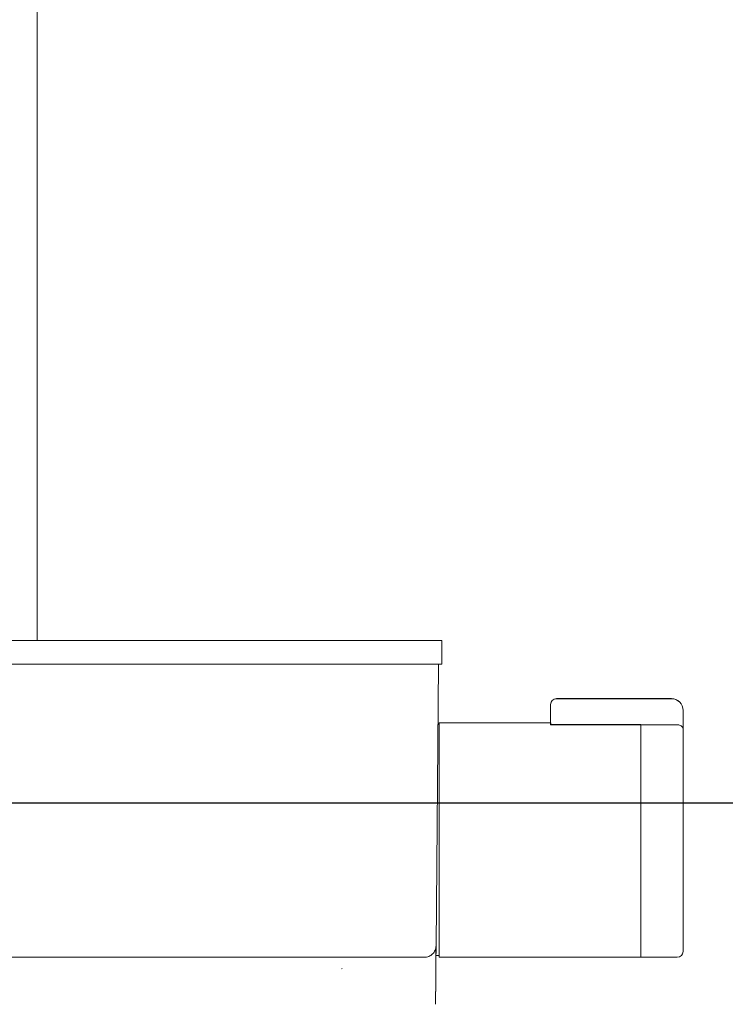
# Model space of a CAD drawing. Units: millimetres. Extents: x 15 to 202, y 7 to 290.
# Drawn here: x 59 to 74, y 127 to 148 of the extents above; entities that cross this region are included whole.
import ezdxf

# ---------------------------------------------------------------- set-up
doc = ezdxf.new("R2010")
doc.units = ezdxf.units.MM
doc.linetypes.add('SLD-Durchgehend', pattern=[0])
doc.layers.add('0_18', color=7, linetype='SLD-Durchgehend')
doc.styles.add('SLDTEXTSTYLE0', font='GOTHIC.TTF', dxfattribs={"width": 0.913})
doc.dimstyles.new('SLDDIMSTYLE0', dxfattribs={"dimtxt": 6.085417, "dimasz": 3.302, "dimexe": 0, "dimexo": 0.0625, "dimgap": 1.521354, "dimtad": 1, "dimdec": 0, "dimlfac": 8, "dimrnd": 1e-09, "dimzin": 12, "dimdsep": 46, "dimtxsty": 'SLDTEXTSTYLE0', "dimsah": 1, "dimcen": 0.09, "dimadec": 0, "dimazin": 3, "dimtfac": 1, "dimtdec": 0, "dimtofl": 0, "dimtmove": 0, "dimatfit": 3, "dimfxl": 0, "dimfrac": 2, "dimtolj": 1, "dimtzin": 12, "dimarcsym": 0})

# ---------------------------------------------------------------- blocks, each defined once
blk = doc.blocks.new('_D')
at = {"layer": '0_18', "color": 7}
for p, q in [((116.447, 265.634), (126.469, 265.634)), ((125.469, 131.099), (125.469, 265.634)), ((48.9, 131.099), (126.469, 131.099))]:
    blk.add_line(p, q, dxfattribs=at)
for points in [[(125.469, 265.634), (124.749, 262.332), (126.189, 262.332)], [(125.469, 131.099), (126.189, 134.401), (124.749, 134.401)]]:
    blk.add_solid(points, dxfattribs=at)
at = {"layer": '0_18', "color": 7, "insert": (117.696, 183.206), "char_height": 6.0854, "attachment_point": 1, "rotation": 90, "style": 'SLDTEXTSTYLE0'}
blk.add_mtext('800 - 1100', dxfattribs=at)

msp = doc.modelspace()

# ---------------------------------------------------------------- linework, layer by layer
at = {"color": 7, "linetype": 'SLD-Durchgehend', "lineweight": 18}
for p, q in [((59.0755, 134.5549), (59.0755, 190.9424)), ((50.0755, 134.5549), (66.4505, 134.5549)), ((66.4505, 134.5549), (67.7005, 134.5549)), ((66.512, 134.5561), (66.512, 134.5549)), ((66.513, 134.5561), (66.513, 134.5549)), ((66.513, 134.5561), (66.9047, 134.5561)), ((66.9047, 134.5561), (66.9047, 134.5549)), ((66.9047, 134.5561), (67.0213, 134.5561)), ((67.0213, 134.5549), (67.0213, 134.5561)), ((67.0213, 134.5561), (67.0432, 134.5561)), ((67.0432, 134.5549), (67.0432, 134.5561)), ((67.0432, 134.5561), (67.0442, 134.5561)), ((67.0442, 134.5549), (67.0442, 134.5561)), ((67.0639, 134.5561), (67.0639, 134.5549)), ((67.0639, 134.5561), (67.0751, 134.5561)), ((67.0751, 134.5549), (67.0751, 134.5561)), ((67.0751, 134.5561), (67.0755, 134.5561)), ((67.0755, 134.5549), (67.0755, 134.5561)), ((67.0755, 134.5549), (67.0755, 134.5561)), ((67.0755, 134.5561), (67.0755, 134.5561)), ((67.2139, 134.5561), (67.2139, 134.5549)), ((67.7005, 134.0549), (67.7005, 134.5549)), ((50.0755, 134.0549), (66.4505, 134.0549)), ((66.4505, 134.0549), (67.7005, 134.0549)), ((67.63, 134.0549), (67.5776, 128.0527)), ((67.5776, 128.0527), (67.63, 134.0549)), ((70.143, 133.3174), (72.593, 133.3174)), ((70.143, 133.3172), (72.593, 133.3172)), ((70.018, 133.1922), (70.018, 133.1924)), ((70.018, 132.7809), (70.018, 133.1922)), ((72.843, 133.0674), (72.843, 133.0672)), ((72.843, 133.0672), (72.843, 132.6547)), ((67.643, 132.7674), (67.6188, 132.7674)), ((67.643, 132.7672), (67.6188, 132.7672)), ((70.018, 132.8049), (67.643, 132.8049)), ((67.643, 132.8049), (67.643, 132.8047)), ((70.018, 132.8047), (67.643, 132.8047)), ((67.643, 132.8047), (67.643, 127.8047)), ((71.943, 132.7605), (71.943, 127.8047)), ((72.718, 132.7603), (71.943, 132.7603)), ((71.943, 127.8047), (71.943, 132.7603)), ((72.843, 132.6547), (72.843, 127.9297)), ((72.8442, 131.017), (72.843, 131.017)), ((72.8442, 130.7599), (72.843, 130.7599)), ((72.8442, 130.7505), (72.843, 130.7505)), ((72.8442, 130.7599), (72.8442, 130.7505)), ((72.8442, 130.5511), (72.843, 130.5511)), ((72.8442, 130.5511), (72.8442, 129.8173)), ((72.8442, 129.8173), (72.843, 129.8173)), ((72.8442, 129.8082), (72.843, 129.8082)), ((72.8442, 129.7377), (72.843, 129.7377)), ((72.8442, 129.6616), (72.843, 129.6616)), ((72.8442, 129.5807), (72.843, 129.5807)), ((67.5776, 128.0527), (67.5776, 128.0527)), ((67.5716, 127.9997), (67.5716, 128.0003)), ((67.5755, 127.996), (67.5755, 127.8422)), ((67.5755, 127.8422), (67.643, 127.8422)), ((50.3233, 127.8049), (66.3278, 127.8049)), ((67.643, 127.8047), (71.943, 127.8047)), ((71.943, 127.8047), (72.718, 127.8047)), ((65.5751, 127.5645), (65.5597, 127.5556))]:
    msp.add_line(p, q, dxfattribs=at)
at = {"color": 8, "linetype": 'SLD-Durchgehend', "lineweight": 18}
for p, q in [((70.143, 133.3174), (70.143, 133.3172)), ((72.593, 133.3174), (72.593, 133.3172))]:
    msp.add_line(p, q, dxfattribs=at)
at = {"color": 7, "linetype": 'SLD-Durchgehend', "lineweight": 18}
for centre, radius, start, end in [((70.143, 133.1924), 0.125, 90, 180), ((70.143, 133.1922), 0.125, 90, 180), ((72.593, 133.0674), 0.25, 0, 90), ((72.593, 133.0672), 0.25, 0, 90), ((72.718, 127.9297), 0.125, 270, 0)]:
    msp.add_arc(centre, radius, start, end, dxfattribs=at)
for points, knots in [([(72.843, 132.6547), (72.843, 132.6548), (72.843, 132.6661), (72.8385, 132.6902), (72.8184, 132.722), (72.7871, 132.7448), (72.7531, 132.7579), (72.7297, 132.7595), (72.718, 132.7603)], [0, 0, 0, 0, 0.0035016, 0.2271149, 0.488926, 0.6919594, 0.845712, 1, 1, 1, 1]), ([(67.5795, 128.2607), (67.5793, 128.2415), (67.5788, 128.185), (67.5782, 128.1182), (67.5779, 128.0781), (67.5777, 128.062)], [0, 0, 0, 0, 0.2368626, 0.6937878, 1, 1, 1, 1]), ([(67.5735, 127.5805), (67.574, 127.6304), (67.5748, 127.7297), (67.5758, 127.8474), (67.5767, 127.9401), (67.5772, 128.005), (67.5776, 128.0453), (67.5776, 128.0502), (67.5776, 128.0527)], [0, 0, 0, 0, 0.1722684, 0.3422952, 0.5100829, 0.6756296, 0.8389365, 1, 1, 1, 1]), ([(67.5776, 128.0527), (67.5775, 128.0388), (67.5774, 128.0244), (67.5777, 128.0555), (67.5776, 128.0512), (67.5776, 128.0504)], [0, 0, 0, 0, 0.9493699, 0.9897373, 1, 1, 1, 1]), ([(67.5772, 128), (67.5771, 127.986), (67.5768, 127.9546), (67.5761, 127.8779), (67.5752, 127.7756), (67.5741, 127.6507), (67.5728, 127.5025), (67.5717, 127.3696), (67.5706, 127.2484), (67.5697, 127.1408), (67.5687, 127.0315), (67.5678, 126.9306), (67.5672, 126.8523), (67.5668, 126.8082), (67.5668, 126.8066), (67.5668, 126.8059)], [0, 0, 0, 0, 0.05449874, 0.12209631, 0.19011239, 0.25869158, 0.3279213, 0.39735039, 0.46689811, 0.53654615, 0.6062793, 0.71099805, 0.81586358, 0.92081442, 1, 1, 1, 1]), ([(67.5693, 127.5457), (67.5696, 127.5915), (67.5702, 127.6849), (67.571, 127.7973), (67.5715, 127.8891), (67.5718, 127.9523), (67.5719, 127.9857), (67.5718, 127.9898), (67.5718, 127.9903)], [0, 0, 0, 0, 0.1881451, 0.3831323, 0.5779939, 0.7727289, 0.9673332, 1, 1, 1, 1]), ([(67.3276, 127.8049), (67.326, 127.8049), (67.3227, 127.8049), (67.2962, 127.8049), (67.2542, 127.8049), (67.1962, 127.8049), (67.1233, 127.8049), (67.0368, 127.8049), (66.9382, 127.8049), (66.8291, 127.8049), (66.7115, 127.8049), (66.5873, 127.8049), (66.4586, 127.8049), (66.3714, 127.8049), (66.3278, 127.8049)], [0, 0, 0, 0, 0.0833131, 0.1667163, 0.2500001, 0.3333229, 0.4167163, 0.5000001, 0.5833229, 0.6667163, 0.7500001, 0.8333229, 0.9167065, 1, 1, 1, 1])]:
    msp.add_open_spline(points, degree=3, knots=knots, dxfattribs=at)
for points in [[(67.3276, 127.8049), (67.3439, 127.8058), (67.3765, 127.8076), (67.4234, 127.8223), (67.4667, 127.8452), (67.5048, 127.8762), (67.5361, 127.914), (67.5593, 127.9571), (67.5745, 128.0039), (67.5766, 128.0364), (67.5776, 128.0527)], [(67.5667, 126.8027), (67.5668, 126.8051), (67.5668, 126.81), (67.5671, 126.8493), (67.5677, 126.9116), (67.5684, 126.9989), (67.5694, 127.1099), (67.5706, 127.2442), (67.5719, 127.3993), (67.573, 127.5201), (67.5735, 127.5805)]]:
    msp.add_open_spline(points, degree=3, dxfattribs=at)
at = {"layer": '0_18', "color": 7}
for p in [(70.018, 132.8048), (71.943, 132.7603)]:
    msp.add_line(p, (70.018, 132.7603), dxfattribs=at)

# ---------------------------------------------------------------- dimensions: what is measured, and where the dimension line sits
dim = msp.add_linear_dim(base=(125.4695, 265.6336), p1=(47.9005, 131.0986), p2=(115.4472, 265.6336), angle=89.99997, dimstyle='SLDDIMSTYLE0', dxfattribs=at)
dim.commit()
dim.dimension.update_dxf_attribs({"geometry": '_D', "text_midpoint": (125.4694, 202.5333), "dimtype": 160})

doc.saveas('drawing.dxf')
